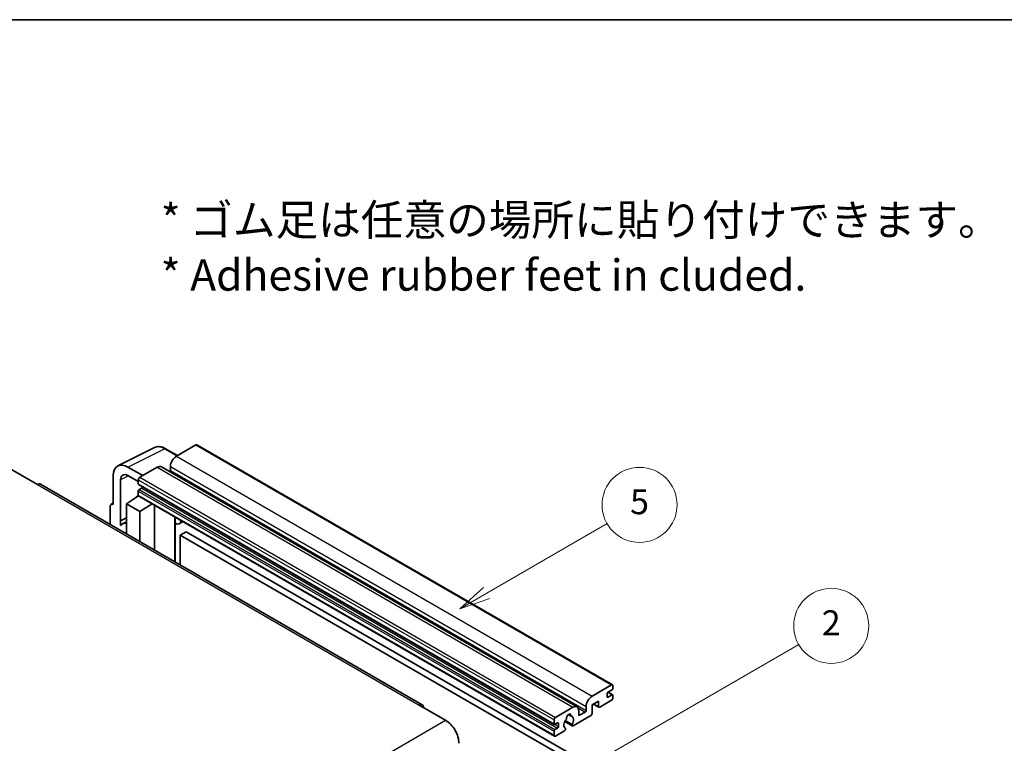
# Model space of a CAD drawing. Units: millimetres. Extents: x 0 to 11018, y -1 to 1404.
# Drawn here: x 256 to 492, y 669 to 842 of the extents above; entities that cross this region are included whole.
import ezdxf

# ---------------------------------------------------------------- set-up
doc = ezdxf.new("R2010")
doc.units = ezdxf.units.MM
for name, color, linetype, lineweight in [('Border (ISO)', 7, 'Continuous', 35), ('Symbol (ISO)', 7, 'Continuous', 18), ('Visible (ISO)', 7, 'Continuous', 35), ('Visible Narrow (ISO)', 7, 'Continuous', 25)]:
    doc.layers.add(name, color=color, linetype=linetype, lineweight=lineweight)
doc.layers.add('Symbol (TK)', color=100, linetype='Continuous', lineweight=18, true_color=0x00ff3f)
doc.styles.add('Note Text (TK)', font='MS PGothic.ttf')
doc.styles.add('Note Text (TK2)', font='MS PGothic.ttf')

# ---------------------------------------------------------------- blocks, each defined once
blk = doc.blocks.new('図面枠 tk図枠')
at = {"layer": 'Border (ISO)'}
blk.add_line((14.5, 289), (405.5, 289), dxfattribs=at)
blk = doc.blocks.new('バルーン5')
at = {"layer": 'Symbol (TK)', "color": 100, "true_color": 0x00ff40}
for p, q in [((145.257, 229.291), (162.153, 239.046)), ((145.007, 229.724), (143.092, 228.041)), ((145.257, 229.291), (143.092, 228.041)), ((143.092, 228.041), (145.507, 228.858))]:
    blk.add_line(p, q, dxfattribs=at)
at = {"layer": 'Symbol (TK)'}
blk.add_circle((164.751, 240.546), 3, dxfattribs=at)
at = {"layer": 'Symbol (TK)', "color": 7, "insert": (164.751, 240.528), "char_height": 2, "attachment_point": 5, "style": 'Note Text (TK2)'}
blk.add_mtext('2', dxfattribs=at)
blk = doc.blocks.new('バルーン12')
at = {"layer": 'Symbol (TK)', "color": 100, "true_color": 0x00ff40}
for p, q in [((137.21, 243.165), (146.827, 248.717)), ((136.96, 243.598), (135.045, 241.915)), ((137.21, 243.165), (135.045, 241.915)), ((135.045, 241.915), (137.46, 242.732))]:
    blk.add_line(p, q, dxfattribs=at)
at = {"layer": 'Symbol (TK)'}
blk.add_circle((149.425, 250.217), 3, dxfattribs=at)
at = {"layer": 'Symbol (TK)', "color": 7, "insert": (149.425, 250.211), "char_height": 2, "attachment_point": 5, "style": 'Note Text (TK2)'}
blk.add_mtext('5', dxfattribs=at)

msp = doc.modelspace()

# ---------------------------------------------------------------- linework, layer by layer
at = {"layer": 'Visible (ISO)'}
for p, q in [((279.7655, 735.1261), (288.5651, 739.5208)), ((294.0484, 737.6003), (291.2076, 739.2405)), ((298.4412, 740.1365), (293.7743, 737.442)), ((298.6912, 740.1612), (398.3932, 682.5982)), ((285.7132, 732.788), (282.1755, 734.8305)), ((289.1781, 734.7884), (285.0061, 732.3797)), ((290.1781, 734.8875), (389.8801, 677.3244)), ((292.36, 734.9925), (292.36, 734.0127)), ((254.0702, 734.3189), (260.4342, 730.6447)), ((278.6422, 732.7905), (278.6422, 725.8478)), ((282.1777, 732.7867), (284.6526, 731.3579)), ((352.7545, 677.8508), (261.1842, 730.719)), ((280.411, 721.967), (280.411, 731.7667)), ((284.6526, 731.7674), (284.6526, 730.7876)), ((284.7147, 730.6502), (384.4168, 673.0872)), ((285.5011, 729.8078), (284.8647, 729.4403)), ((281.8241, 726.0519), (284.6844, 727.9423)), ((284.07, 727.5642), (284.655, 728.0464)), ((284.0926, 727.5511), (284.07, 727.5642)), ((284.07, 727.5642), (284.07, 727.5362)), ((284.6526, 729.0729), (284.6526, 728.0931)), ((284.7561, 727.8642), (384.4582, 670.3012)), ((277.9351, 725.44), (277.9351, 721.0478)), ((278.1597, 725.9071), (278.6422, 726.1481)), ((278.6422, 725.8478), (278.6417, 725.848)), ((281.8241, 726.0519), (281.8241, 718.8025)), ((285.0061, 724.2148), (281.8241, 726.0519)), ((285.0061, 724.2148), (287.9392, 726.0265)), ((288.5417, 714.9241), (288.5417, 725.6787)), ((280.411, 721.967), (281.8241, 722.6728)), ((280.4114, 721.9668), (281.8241, 722.6723)), ((285.0061, 716.9654), (285.0061, 724.2148)), ((293.463, 722.5743), (293.638, 722.7363)), ((280.4114, 721.9668), (280.411, 721.967)), ((280.4114, 720.7969), (280.4114, 721.9668)), ((281.8241, 721.7388), (280.8634, 721.184)), ((293.4648, 722.5759), (293.4648, 712.0817)), ((295.345, 721.7508), (294.4914, 721.258)), ((296.1431, 719.3362), (294.7288, 718.5197)), ((294.7288, 711.3519), (294.7288, 718.5197)), ((294.7288, 718.5197), (392.6631, 661.9773)), ((296.1431, 719.3362), (394.0773, 662.7938)), ((393.4763, 679.879), (398.1432, 682.5734)), ((397.0826, 680.4914), (397.0826, 679.7565)), ((398.2846, 681.4303), (397.2947, 680.8588)), ((397.2947, 679.6341), (398.2846, 680.2056)), ((397.3118, 680.8687), (398.4346, 680.2205)), ((398.4968, 682.3693), (398.4968, 681.7978)), ((352.0045, 677.7765), (358.3685, 674.1023)), ((395.0319, 678.7359), (393.4763, 677.8378)), ((393.4763, 677.8378), (393.4763, 675.7149)), ((393.7834, 678.0151), (395.1148, 677.2464)), ((395.0319, 677.4295), (395.0319, 678.7359)), ((398.1432, 678.8992), (395.3148, 677.2662)), ((398.4968, 680.0831), (398.4968, 679.5116)), ((384.7082, 674.8167), (388.8801, 677.2254)), ((387.7714, 675.4675), (388.4611, 675.0693)), ((390.2943, 676.4089), (390.2943, 675.4291)), ((390.5065, 675.3066), (391.85, 676.0823)), ((392.0621, 676.4497), (392.0621, 677.4295)), ((384.3546, 673.2246), (384.3546, 674.2044)), ((385.2032, 673.4695), (384.5668, 673.1021)), ((385.4153, 672.6122), (385.4153, 673.347)), ((386.9392, 673.7817), (388.7336, 672.7457)), ((388.6788, 673.0868), (387.0584, 674.0224)), ((393.1935, 675.225), (388.9336, 672.7655)), ((384.3546, 670.5301), (384.3546, 671.5099)), ((384.5668, 671.8773), (385.2032, 672.2448)), ((386.8467, 671.5607), (384.7082, 670.326)), ((387.0584, 672.2011), (387.1015, 672.1762))]:
    msp.add_line(p, q, dxfattribs=at)
for centre, major_axis, ratio, start_param, end_param in [((298.4412, 739.7282), (0.25, 0.433), 0.57735027, 0, 0.78539816), ((293.7743, 735.809), (-1, -1.7321), 0.57735027, 3.92699082, 5.49778714), ((282.1799, 730.743), (-2.503, 4.3354), 0.5766475, 5.49839613, 7.06797448), ((289.1781, 733.1554), (1, 1.7321), 0.57735027, 0, 0.78539816), ((282.1799, 730.743), (-1.2515, 2.1677), 0.5766475, 5.49839613, 7.06797448), ((285.0061, 731.9715), (-0.25, -0.433), 0.57735027, 3.92699082, 5.49778714), ((292.1479, 733.8903), (-0.15, -0.2598), 0.57735027, 1.15447238, 2.35619449), ((260.4342, 729.4199), (0.75, 1.299), 0.57735027, 0, 0.78539816), ((284.8647, 730.91), (-0.15, -0.2598), 0.57735027, 5.49778714, 6.28318531), ((285.5011, 730.0527), (-0.15, -0.2598), 0.57735027, 0.78539816, 1.99787491), ((284.8647, 729.1954), (-0.15, -0.2598), 0.57735027, 3.92699082, 5.49778714), ((285.0061, 728.2973), (-0.25, -0.433), 0.57735027, 5.49778714, 6.28318531), ((278.6426, 725.0305), (-0.5006, 0.8671), 0.5766475, 5.49839613, 7.06797448), ((283.2384, 717.0704), (-2.375, 4.1136), 0.57735027, 5.93239267, 6.4981299), ((292.9648, 722.7944), (-0.4996, 0.2183), 0.0957488, 2.43291877, 3.09977496), ((293.4914, 722.99), (1, -1.7321), 0.57735027, 5.47896434, 6.96484411), ((398.1432, 682.1652), (0.25, 0.433), 0.57735027, 5.49778714, 7.06858347), ((397.2947, 680.6139), (-0.15, -0.2598), 0.57735027, 3.92699082, 5.49778714), ((398.2846, 681.6753), (-0.15, -0.2598), 0.57735027, 0.78539816, 2.35619449), ((398.2846, 679.9607), (0.15, 0.2598), 0.57735027, 5.49778714, 7.06858347), ((352.0045, 676.5518), (0.75, 1.299), 0.57735027, 5.49778714, 7.06858347), ((393.4763, 678.246), (1, 1.7321), 0.57735027, 0.78539816, 2.35619449), ((397.2947, 679.879), (-0.15, -0.2598), 0.57735027, 5.49778714, 7.06858347), ((398.1432, 679.3075), (-0.25, -0.433), 0.57735027, 0.78539816, 2.35619449), ((387.8902, 674.9392), (0.375, 0.6495), 0.57735027, 5.4356982, 8.70146874), ((388.8801, 675.5924), (1, 1.7321), 0.57735027, 5.49778714, 7.06858347), ((390.5065, 675.5516), (-0.15, -0.2598), 0.57735027, 5.49778714, 7.06858347), ((391.85, 676.3272), (0.15, 0.2598), 0.57735027, 3.92699082, 5.49778714), ((393.1935, 675.5516), (-0.2, -0.3464), 0.57735027, 0.78539816, 2.35619449), ((395.3148, 677.5928), (-0.2, -0.3464), 0.57735027, 5.49778714, 7.06858347), ((358.3685, 670.4281), (2.25, -3.8971), 0.57735027, 0.78539816, 2.35619449), ((384.7082, 674.4085), (0.25, 0.433), 0.57735027, 0.78539816, 2.35619449), ((384.5668, 673.347), (-0.15, -0.2598), 0.57735027, 5.49778714, 7.06858347), ((385.2032, 673.2246), (0.15, 0.2598), 0.57735027, 5.49778714, 7.06858347), ((387.8902, 673.592), (-0.8105, -1.4038), 0.57735027, 4.44838985, 6.30980171), ((387.1491, 674.4582), (-0.15, -0.2598), 0.57735027, 1.71584878, 2.41828344), ((388.6312, 675.3138), (-0.15, -0.2598), 0.57735027, 5.4356982, 6.13813286), ((387.8902, 673.592), (0.8105, 1.4038), 0.57735027, 4.68577258, 6.54718444), ((388.9336, 673.0921), (-0.2, -0.3464), 0.57735027, 5.04863368, 7.06858347), ((384.5668, 671.6324), (0.15, 0.2598), 0.57735027, 0.78539816, 2.35619449), ((385.2032, 672.4897), (0.15, 0.2598), 0.57735027, 3.92699082, 5.49778714), ((386.8467, 671.8873), (0.2, 0.3464), 0.57735027, 3.92699082, 5.9469406), ((384.7082, 670.7342), (-0.25, -0.433), 0.57735027, 5.49778714, 7.06858347)]:
    msp.add_ellipse(centre, major_axis=major_axis, ratio=ratio, start_param=start_param, end_param=end_param, dxfattribs=at)
msp.add_open_spline([(291.2076, 739.2405), (291.0296, 739.3432), (290.8496, 739.4317), (290.4877, 739.5775), (290.3059, 739.6348), (289.9429, 739.7146), (289.7617, 739.7373), (289.404, 739.7442), (289.2274, 739.7284), (288.8854, 739.6555), (288.7201, 739.5983), (288.5651, 739.5208)], degree=3, knots=[-0.784789176, -0.784789176, -0.784789176, -0.784789176, -0.634804167, -0.634804167, -0.484819157, -0.484819157, -0.334834148, -0.334834148, -0.184849139, -0.184849139, -0.03486413, -0.03486413, -0.03486413, -0.03486413], dxfattribs=at)
at = {"layer": 'Visible Narrow (ISO)'}
for p, q in [((282.1755, 734.8305), (290.9699, 739.2226)), ((290.9699, 739.2226), (293.9141, 737.5228)), ((298.4412, 740.1365), (398.1432, 682.5734)), ((293.7743, 737.442), (393.4763, 679.879)), ((289.1781, 734.7884), (388.8801, 677.2254)), ((292.36, 734.9925), (392.0621, 677.4295)), ((282.3056, 732.7129), (280.411, 731.7667)), ((285.0061, 732.3797), (384.7082, 674.8167)), ((292.36, 734.0127), (392.0621, 676.4497)), ((260.4342, 730.6447), (352.0045, 677.7765)), ((284.6526, 731.7674), (384.3546, 674.2044)), ((284.6526, 730.7876), (384.3546, 673.2246)), ((285.5011, 729.8078), (385.2032, 672.2448)), ((284.6526, 729.0729), (384.3546, 671.5099)), ((284.6526, 728.0931), (384.3546, 670.5301)), ((284.8647, 729.4403), (384.5668, 671.8773)), ((278.6417, 725.848), (278.6422, 725.8482)), ((293.3305, 722.5975), (293.5409, 722.7923)), ((293.3305, 722.5975), (293.3305, 712.1593)), ((397.2331, 680.8127), (398.2846, 680.2056)), ((393.9006, 678.0827), (395.0319, 677.4295)), ((397.0826, 679.7565), (397.2947, 679.6341)), ((387.8573, 675.5314), (388.4195, 675.2068)), ((390.1326, 677.0738), (391.85, 676.0823)), ((390.2943, 675.4291), (390.5065, 675.3066)), ((266.7981, 621.2341), (358.3685, 674.1023)), ((384.5668, 673.1021), (385.4153, 672.6122)), ((385.2032, 673.4695), (385.4153, 673.347))]:
    msp.add_line(p, q, dxfattribs=at)
for centre, major_axis, ratio, start_param, end_param in [((290.9614, 735.1288), (-2.4763, 4.3494), 0.57677384, 5.50187364, 6.25179868), ((290.9576, 738.8075), (0.25, 0.433), 0.57735027, 0, 0.75049158)]:
    msp.add_ellipse(centre, major_axis=major_axis, ratio=ratio, start_param=start_param, end_param=end_param, dxfattribs=at)

# ---------------------------------------------------------------- block references
at = {"xscale": 3, "yscale": 3, "zscale": 3}
msp.add_blockref('図面枠 tk図枠', (-43.4038, -24.879), dxfattribs=at)
at = {"layer": 'Symbol (TK)', "xscale": 3, "yscale": 3, "zscale": 3}
for name in ['バルーン12', 'バルーン5']:
    msp.add_blockref(name, (-43.4038, -24.879), dxfattribs=at)

# ---------------------------------------------------------------- texts
at = {"layer": 'Symbol (ISO)', "color": 7, "insert": (290.0217, 787.4992), "char_height": 7.5, "width": 208.464918, "attachment_point": 4, "line_spacing_factor": 1.058182, "style": 'Note Text (TK)'}
msp.add_mtext('{\\fＭＳ Ｐゴシック|b0|i0;* ゴム足は任意の場所に貼り付けできます。\\P\\fＭＳ Ｐゴシック|b0|i0;* Adhesive rubber feet in cluded.}', dxfattribs=at)

doc.saveas('drawing.dxf')
